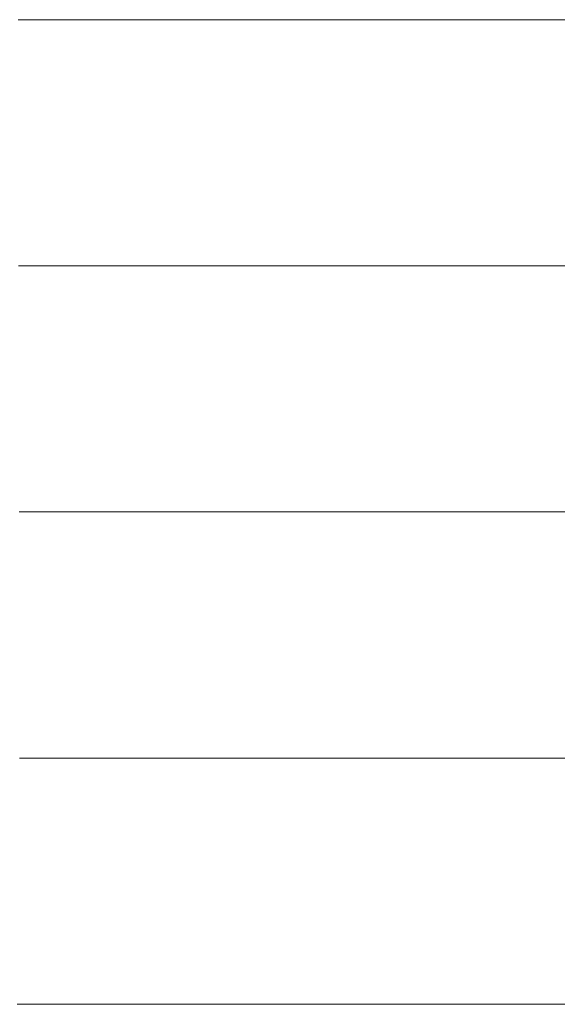
# Model space of a CAD drawing. Units: millimetres. Extents: x 0 to 24042, y 0 to 16800.
# Drawn here: x 17230 to 17261, y 994 to 1050 of the extents above; entities that cross this region are included whole.
import ezdxf

# ---------------------------------------------------------------- set-up
doc = ezdxf.new("R2010")
doc.units = ezdxf.units.MM
doc.header["$MEASUREMENT"] = 0
doc.layers.add('(1) Shape lines', color=7, linetype='Continuous', lineweight=35)

# ---------------------------------------------------------------- blocks, each defined once
blk = doc.blocks.new('HATCH_1224_ab315cc9-3d44-4f0a-8662-357258af9831')
at = {"layer": '(1) Shape lines', "color": 0, "lineweight": 9}
blk.add_line((17230.203, 994), (17230.041, 994), dxfattribs=at)
blk = doc.blocks.new('HATCH_1225_d7289ba4-b808-45a7-9ad4-05636651e471')
at = {"layer": '(1) Shape lines', "color": 0, "lineweight": 9}
for p, q in [((17230.602, 1050), (17230.106, 1050)), ((17230.602, 1036), (17230.13, 1036)), ((17230.602, 1022), (17230.154, 1022)), ((17230.602, 1008), (17230.179, 1008)), ((17230.602, 994), (17230.203, 994))]:
    blk.add_line(p, q, dxfattribs=at)
blk = doc.blocks.new('HATCH_1230_f15d34ea-02d4-4aeb-8b21-370469dd3e7c')
at = {"layer": '(1) Shape lines', "color": 0, "lineweight": 9}
for p, q in [((17230.649, 1050), (17230.602, 1050)), ((17230.666, 1036), (17230.602, 1036)), ((17230.684, 1022), (17230.602, 1022)), ((17230.701, 1008), (17230.602, 1008)), ((17230.718, 994), (17230.602, 994))]:
    blk.add_line(p, q, dxfattribs=at)
blk = doc.blocks.new('HATCH_1231_94491322-aeec-40cd-8821-3c2c7a43a073')
at = {"layer": '(1) Shape lines', "color": 0, "lineweight": 9}
for p, q in [((17231.002, 1050), (17230.649, 1050)), ((17231.002, 1036), (17230.666, 1036)), ((17231.002, 1022), (17230.684, 1022)), ((17231.002, 1008), (17230.701, 1008)), ((17231.002, 994), (17230.718, 994))]:
    blk.add_line(p, q, dxfattribs=at)
blk = doc.blocks.new('HATCH_1236_855031b8-b66d-405d-ad93-1d514ce46df5')
at = {"layer": '(1) Shape lines', "color": 0, "lineweight": 9}
for p, q in [((17231.008, 1050), (17231.002, 1050)), ((17231.01, 1036), (17231.002, 1036)), ((17231.012, 1022), (17231.002, 1022)), ((17231.014, 1008), (17231.002, 1008)), ((17231.016, 994), (17231.002, 994))]:
    blk.add_line(p, q, dxfattribs=at)
blk = doc.blocks.new('HATCH_1237_79417bb4-7303-4851-895f-9693fc3bdf5e')
at = {"layer": '(1) Shape lines', "color": 0, "lineweight": 9}
for p, q in [((17231.051, 1050), (17231.008, 1050)), ((17231.051, 1036), (17231.01, 1036)), ((17231.051, 1022), (17231.012, 1022)), ((17231.051, 1008), (17231.014, 1008)), ((17231.051, 994), (17231.016, 994))]:
    blk.add_line(p, q, dxfattribs=at)
blk = doc.blocks.new('HATCH_1242_c85cb24d-197b-48c9-b095-8c0ebaf42b06')
at = {"layer": '(1) Shape lines', "color": 0, "lineweight": 9}
for p, q in [((17231.115, 1050), (17231.051, 1050)), ((17231.139, 1036), (17231.051, 1036)), ((17231.162, 1022), (17231.051, 1022)), ((17231.185, 1008), (17231.051, 1008)), ((17231.209, 994), (17231.051, 994))]:
    blk.add_line(p, q, dxfattribs=at)
blk = doc.blocks.new('HATCH_1243_e11955df-398e-4ed6-8d0c-c936c9b04ace')
at = {"layer": '(1) Shape lines', "color": 0, "lineweight": 9}
for p, q in [((17231.589, 1050), (17231.115, 1050)), ((17231.589, 1036), (17231.139, 1036)), ((17231.589, 1022), (17231.162, 1022)), ((17231.589, 1008), (17231.185, 1008)), ((17231.589, 994), (17231.209, 994))]:
    blk.add_line(p, q, dxfattribs=at)
blk = doc.blocks.new('HATCH_1248_38061eb8-6dae-4064-8b02-85a6c92501e9')
at = {"layer": '(1) Shape lines', "color": 0, "lineweight": 9}
for p, q in [((17231.641, 1050), (17231.589, 1050)), ((17231.66, 1036), (17231.589, 1036)), ((17231.678, 1022), (17231.589, 1022)), ((17231.697, 1008), (17231.589, 1008)), ((17231.715, 994), (17231.589, 994))]:
    blk.add_line(p, q, dxfattribs=at)
blk = doc.blocks.new('HATCH_1249_28b6c3a7-6b6e-4b41-86ae-5bdea5f3e562')
at = {"layer": '(1) Shape lines', "color": 0, "lineweight": 9}
for p, q in [((17232.015, 1050), (17231.641, 1050)), ((17232.015, 1036), (17231.66, 1036)), ((17232.015, 1022), (17231.678, 1022)), ((17232.015, 1008), (17231.697, 1008)), ((17232.015, 994), (17231.715, 994))]:
    blk.add_line(p, q, dxfattribs=at)
blk = doc.blocks.new('HATCH_1254_1f61f623-bd98-4a5a-a872-05af2bef33b4')
at = {"layer": '(1) Shape lines', "color": 0, "lineweight": 9}
for p, q in [((17232.251, 1050), (17232.015, 1050)), ((17232.333, 1036), (17232.015, 1036)), ((17232.414, 1022), (17232.015, 1022)), ((17232.496, 1008), (17232.015, 1008)), ((17232.577, 994), (17232.015, 994))]:
    blk.add_line(p, q, dxfattribs=at)
blk = doc.blocks.new('HATCH_1255_55338cb8-078e-4943-8cac-a1ec834b5fec')
at = {"layer": '(1) Shape lines', "color": 0, "lineweight": 9}
for p, q in [((17233.879, 1050), (17232.251, 1050)), ((17233.879, 1036), (17232.333, 1036)), ((17233.879, 1022), (17232.414, 1022)), ((17233.879, 1008), (17232.496, 1008)), ((17233.879, 994), (17232.577, 994))]:
    blk.add_line(p, q, dxfattribs=at)
blk = doc.blocks.new('HATCH_1260_dc58928a-db48-4eff-b09d-03b0592c7b8c')
at = {"layer": '(1) Shape lines', "color": 0, "lineweight": 9}
for p, q in [((17234.188, 1050), (17233.879, 1050)), ((17234.287, 1036), (17233.879, 1036)), ((17234.386, 1022), (17233.879, 1022)), ((17234.485, 1008), (17233.879, 1008)), ((17234.584, 994), (17233.879, 994))]:
    blk.add_line(p, q, dxfattribs=at)
blk = doc.blocks.new('HATCH_1261_3b7d16f0-f6ff-42a3-b47c-be7a552e8e16')
at = {"layer": '(1) Shape lines', "color": 0, "lineweight": 9}
for p, q in [((17236.132, 1050), (17234.188, 1050)), ((17236.132, 1036), (17234.287, 1036)), ((17236.132, 1022), (17234.386, 1022)), ((17236.132, 1008), (17234.485, 1008)), ((17236.132, 994), (17234.584, 994))]:
    blk.add_line(p, q, dxfattribs=at)
blk = doc.blocks.new('HATCH_1266_a475f672-e486-45eb-ada3-e900f351466e')
at = {"layer": '(1) Shape lines', "color": 0, "lineweight": 9}
for p, q in [((17236.443, 1050), (17236.132, 1050)), ((17236.535, 1036), (17236.132, 1036)), ((17236.626, 1022), (17236.132, 1022)), ((17236.717, 1008), (17236.132, 1008)), ((17236.809, 994), (17236.132, 994))]:
    blk.add_line(p, q, dxfattribs=at)
blk = doc.blocks.new('HATCH_1267_0297b2e1-12a3-4408-8f76-82f47a6ea908')
at = {"layer": '(1) Shape lines', "color": 0, "lineweight": 9}
for p, q in [((17238.211, 1050), (17236.443, 1050)), ((17238.211, 1036), (17236.535, 1036)), ((17238.211, 1022), (17236.626, 1022)), ((17238.211, 1008), (17236.717, 1008)), ((17238.211, 994), (17236.809, 994))]:
    blk.add_line(p, q, dxfattribs=at)
blk = doc.blocks.new('HATCH_1272_d95f214d-c502-44e1-a73c-997151714466')
at = {"layer": '(1) Shape lines', "color": 0, "lineweight": 9}
for p, q in [((17238.834, 1050), (17238.211, 1050)), ((17239.003, 1036), (17238.211, 1036)), ((17239.173, 1022), (17238.211, 1022)), ((17239.343, 1008), (17238.211, 1008)), ((17239.513, 994), (17238.211, 994))]:
    blk.add_line(p, q, dxfattribs=at)
blk = doc.blocks.new('HATCH_1273_28f3354b-cefc-4201-a066-720ee7cc5592')
at = {"layer": '(1) Shape lines', "color": 0, "lineweight": 9}
for p, q in [((17242.029, 1050), (17238.834, 1050)), ((17242.029, 1036), (17239.003, 1036)), ((17242.029, 1022), (17239.173, 1022)), ((17242.029, 1008), (17239.343, 1008)), ((17242.029, 994), (17239.513, 994))]:
    blk.add_line(p, q, dxfattribs=at)
blk = doc.blocks.new('HATCH_1278_6c44aa75-15c2-41f6-875f-b7cb69f8388d')
at = {"layer": '(1) Shape lines', "color": 0, "lineweight": 9}
for p, q in [((17242.121, 1050), (17242.029, 1050)), ((17242.143, 1036), (17242.029, 1036)), ((17242.165, 1022), (17242.029, 1022)), ((17242.188, 1008), (17242.029, 1008)), ((17242.21, 994), (17242.029, 994))]:
    blk.add_line(p, q, dxfattribs=at)
blk = doc.blocks.new('HATCH_1279_4afecec7-ac7a-421c-a515-10791f7e4216')
at = {"layer": '(1) Shape lines', "color": 0, "lineweight": 9}
for p, q in [((17242.537, 1050), (17242.121, 1050)), ((17242.537, 1036), (17242.143, 1036)), ((17242.537, 1022), (17242.165, 1022)), ((17242.537, 1008), (17242.188, 1008)), ((17242.537, 994), (17242.21, 994))]:
    blk.add_line(p, q, dxfattribs=at)
blk = doc.blocks.new('HATCH_1284_1aff338b-9730-4401-abff-a76857ab48f2')
at = {"layer": '(1) Shape lines', "color": 0, "lineweight": 9}
for p, q in [((17243.064, 1050), (17242.537, 1050)), ((17243.19, 1036), (17242.537, 1036)), ((17243.315, 1022), (17242.537, 1022)), ((17243.44, 1008), (17242.537, 1008)), ((17243.566, 994), (17242.537, 994))]:
    blk.add_line(p, q, dxfattribs=at)
blk = doc.blocks.new('HATCH_1285_a5374877-19d6-4446-a8b0-3568df0a4d1f')
at = {"layer": '(1) Shape lines', "color": 0, "lineweight": 9}
for p, q in [((17245.362, 1050), (17243.064, 1050)), ((17245.362, 1036), (17243.19, 1036)), ((17245.362, 1022), (17243.315, 1022)), ((17245.362, 1008), (17243.44, 1008)), ((17245.362, 994), (17243.566, 994))]:
    blk.add_line(p, q, dxfattribs=at)
blk = doc.blocks.new('HATCH_1290_d925400a-d68b-4a4a-91e5-89278b25ec37')
at = {"layer": '(1) Shape lines', "color": 0, "lineweight": 9}
for p, q in [((17245.862, 1050), (17245.362, 1050)), ((17245.972, 1036), (17245.362, 1036)), ((17246.082, 1022), (17245.362, 1022)), ((17246.192, 1008), (17245.362, 1008)), ((17246.302, 994), (17245.362, 994))]:
    blk.add_line(p, q, dxfattribs=at)
blk = doc.blocks.new('HATCH_1291_f4878d04-3b25-4531-a9af-da7ba5cd426e')
at = {"layer": '(1) Shape lines', "color": 0, "lineweight": 9}
for p, q in [((17247.836, 1050), (17245.862, 1050)), ((17247.836, 1036), (17245.972, 1036)), ((17247.836, 1022), (17246.082, 1022)), ((17247.836, 1008), (17246.192, 1008)), ((17247.836, 994), (17246.302, 994))]:
    blk.add_line(p, q, dxfattribs=at)
blk = doc.blocks.new('HATCH_1296_c6a5d24f-b6c0-4f5a-baaf-74ae732a6f6d')
at = {"layer": '(1) Shape lines', "color": 0, "lineweight": 9}
for p, q in [((17247.923, 1050), (17247.836, 1050)), ((17247.94, 1036), (17247.836, 1036)), ((17247.958, 1022), (17247.836, 1022)), ((17247.976, 1008), (17247.836, 1008)), ((17247.993, 994), (17247.836, 994))]:
    blk.add_line(p, q, dxfattribs=at)
blk = doc.blocks.new('HATCH_1297_8a71c57f-471d-4f40-8ad7-7c0b22195a9c')
at = {"layer": '(1) Shape lines', "color": 0, "lineweight": 9}
for p, q in [((17248.24, 1050), (17247.923, 1050)), ((17248.24, 1036), (17247.94, 1036)), ((17248.24, 1022), (17247.958, 1022)), ((17248.24, 1008), (17247.976, 1008)), ((17248.24, 994), (17247.993, 994))]:
    blk.add_line(p, q, dxfattribs=at)
blk = doc.blocks.new('HATCH_1302_9c6d7d10-698b-4500-abf0-2120236d8257')
at = {"layer": '(1) Shape lines', "color": 0, "lineweight": 9}
for p, q in [((17248.775, 1050), (17248.24, 1050)), ((17248.884, 1036), (17248.24, 1036)), ((17248.993, 1022), (17248.24, 1022)), ((17249.102, 1008), (17248.24, 1008)), ((17249.211, 994), (17248.24, 994))]:
    blk.add_line(p, q, dxfattribs=at)
blk = doc.blocks.new('HATCH_1303_4e1e3794-300f-416c-957f-1d704ccaedda')
at = {"layer": '(1) Shape lines', "color": 0, "lineweight": 9}
for p, q in [((17250.691, 1050), (17248.775, 1050)), ((17250.691, 1036), (17248.884, 1036)), ((17250.691, 1022), (17248.993, 1022)), ((17250.691, 1008), (17249.102, 1008)), ((17250.691, 994), (17249.211, 994))]:
    blk.add_line(p, q, dxfattribs=at)
blk = doc.blocks.new('HATCH_1308_31217952-79e9-4293-a5ea-aee1ab3c9d58')
at = {"layer": '(1) Shape lines', "color": 0, "lineweight": 9}
for p, q in [((17250.994, 1050), (17250.691, 1050)), ((17251.052, 1036), (17250.691, 1036)), ((17251.11, 1022), (17250.691, 1022)), ((17251.168, 1008), (17250.691, 1008)), ((17251.226, 994), (17250.691, 994))]:
    blk.add_line(p, q, dxfattribs=at)
blk = doc.blocks.new('HATCH_1309_1ab824e1-c640-4bdb-9871-2074cb841ad2')
at = {"layer": '(1) Shape lines', "color": 0, "lineweight": 9}
for p, q in [((17252.004, 1050), (17250.994, 1050)), ((17252.004, 1036), (17251.052, 1036)), ((17252.004, 1022), (17251.11, 1022)), ((17252.004, 1008), (17251.168, 1008)), ((17252.004, 994), (17251.226, 994))]:
    blk.add_line(p, q, dxfattribs=at)
blk = doc.blocks.new('HATCH_1314_767325be-9bff-4afd-885a-ee396dd2d1ab')
at = {"layer": '(1) Shape lines', "color": 0, "lineweight": 9}
for p, q in [((17252.586, 1050), (17252.004, 1050)), ((17252.695, 1036), (17252.004, 1036)), ((17252.803, 1022), (17252.004, 1022)), ((17252.911, 1008), (17252.004, 1008)), ((17253.019, 994), (17252.004, 994))]:
    blk.add_line(p, q, dxfattribs=at)
blk = doc.blocks.new('HATCH_1315_aee99ddc-98e4-4c13-b3bc-35171715cc7a')
at = {"layer": '(1) Shape lines', "color": 0, "lineweight": 9}
for p, q in [((17254.429, 1050), (17252.586, 1050)), ((17254.429, 1036), (17252.695, 1036)), ((17254.429, 1022), (17252.803, 1022)), ((17254.429, 1008), (17252.911, 1008)), ((17254.429, 994), (17253.019, 994))]:
    blk.add_line(p, q, dxfattribs=at)
blk = doc.blocks.new('HATCH_1320_11ed6e47-6e64-4361-80dc-4aabbdd50dd9')
at = {"layer": '(1) Shape lines', "color": 0, "lineweight": 9}
for p, q in [((17254.576, 1050), (17254.429, 1050)), ((17254.602, 1036), (17254.429, 1036)), ((17254.627, 1022), (17254.429, 1022)), ((17254.653, 1008), (17254.429, 1008)), ((17254.679, 994), (17254.429, 994))]:
    blk.add_line(p, q, dxfattribs=at)
blk = doc.blocks.new('HATCH_1321_98496964-5e79-4bae-9d4c-617812dce146')
at = {"layer": '(1) Shape lines', "color": 0, "lineweight": 9}
for p, q in [((17255.013, 1050), (17254.576, 1050)), ((17255.013, 1036), (17254.602, 1036)), ((17255.013, 1022), (17254.627, 1022)), ((17255.013, 1008), (17254.653, 1008)), ((17255.013, 994), (17254.679, 994))]:
    blk.add_line(p, q, dxfattribs=at)
blk = doc.blocks.new('HATCH_1326_b9dea77b-e66d-42bc-acba-0228282c5f8c')
at = {"layer": '(1) Shape lines', "color": 0, "lineweight": 9}
for p, q in [((17255.474, 1050), (17255.013, 1050)), ((17255.554, 1036), (17255.013, 1036)), ((17255.635, 1022), (17255.013, 1022)), ((17255.715, 1008), (17255.013, 1008)), ((17255.795, 994), (17255.013, 994))]:
    blk.add_line(p, q, dxfattribs=at)
blk = doc.blocks.new('HATCH_1327_9fe987bd-a73f-4cc6-8253-ba54256b4cd4')
at = {"layer": '(1) Shape lines', "color": 0, "lineweight": 9}
for p, q in [((17256.811, 1050), (17255.474, 1050)), ((17256.811, 1036), (17255.554, 1036)), ((17256.811, 1022), (17255.635, 1022)), ((17256.811, 1008), (17255.715, 1008)), ((17256.811, 994), (17255.795, 994))]:
    blk.add_line(p, q, dxfattribs=at)
blk = doc.blocks.new('HATCH_1332_316cf87c-04f5-46f8-98fc-abecbd9dcdd2')
at = {"layer": '(1) Shape lines', "color": 0, "lineweight": 9}
for p, q in [((17256.818, 1050), (17256.811, 1050)), ((17256.819, 1036), (17256.811, 1036)), ((17256.821, 1022), (17256.811, 1022)), ((17256.822, 1008), (17256.811, 1008)), ((17256.823, 994), (17256.811, 994))]:
    blk.add_line(p, q, dxfattribs=at)
blk = doc.blocks.new('HATCH_1333_b2556de7-ae50-47a0-ac93-c43667e35f55')
at = {"layer": '(1) Shape lines', "color": 0, "lineweight": 9}
for p, q in [((17256.838, 1050), (17256.818, 1050)), ((17256.838, 1036), (17256.819, 1036)), ((17256.838, 1022), (17256.821, 1022)), ((17256.838, 1008), (17256.822, 1008)), ((17256.838, 994), (17256.823, 994))]:
    blk.add_line(p, q, dxfattribs=at)
blk = doc.blocks.new('HATCH_1338_f5543dbe-5979-410e-8b04-44f77b4e1c19')
at = {"layer": '(1) Shape lines', "color": 0, "lineweight": 9}
for p, q in [((17257.001, 1050), (17256.838, 1050)), ((17257.028, 1036), (17256.838, 1036)), ((17257.056, 1022), (17256.838, 1022)), ((17257.083, 1008), (17256.838, 1008)), ((17257.11, 994), (17256.838, 994))]:
    blk.add_line(p, q, dxfattribs=at)
blk = doc.blocks.new('HATCH_1339_510dc1ff-5a72-4ff3-9535-a77e32f3ee3e')
at = {"layer": '(1) Shape lines', "color": 0, "lineweight": 9}
for p, q in [((17257.453, 1050), (17257.001, 1050)), ((17257.453, 1036), (17257.028, 1036)), ((17257.453, 1022), (17257.056, 1022)), ((17257.453, 1008), (17257.083, 1008)), ((17257.453, 994), (17257.11, 994))]:
    blk.add_line(p, q, dxfattribs=at)
blk = doc.blocks.new('HATCH_1342_0233bb73-bd44-46bf-8480-53611e08f9ff')
at = {"layer": '(1) Shape lines', "color": 0, "lineweight": 9}
for p, q in [((17257.618, 1050), (17257.453, 1050)), ((17257.645, 1036), (17257.453, 1036)), ((17257.673, 1022), (17257.453, 1022)), ((17257.7, 1008), (17257.453, 1008)), ((17257.727, 994), (17257.453, 994))]:
    blk.add_line(p, q, dxfattribs=at)
blk = doc.blocks.new('HATCH_1343_e4bcc963-17e2-46dc-9ef7-54ddee9a244d')
at = {"layer": '(1) Shape lines', "color": 0, "lineweight": 9}
for p, q in [((17258.069, 1050), (17257.618, 1050)), ((17258.069, 1036), (17257.645, 1036)), ((17258.069, 1022), (17257.673, 1022)), ((17258.069, 1008), (17257.7, 1008)), ((17258.069, 994), (17257.727, 994))]:
    blk.add_line(p, q, dxfattribs=at)
blk = doc.blocks.new('HATCH_1346_2d6c1157-2c8e-46c3-b0cc-a21558066dbc')
at = {"layer": '(1) Shape lines', "color": 0, "lineweight": 9}
for p, q in [((17258.169, 1050), (17258.069, 1050)), ((17258.185, 1036), (17258.069, 1036)), ((17258.201, 1022), (17258.069, 1022)), ((17258.218, 1008), (17258.069, 1008)), ((17258.234, 994), (17258.069, 994))]:
    blk.add_line(p, q, dxfattribs=at)
blk = doc.blocks.new('HATCH_1347_585d86f2-249b-4c65-8c5c-0deda8aebe94')
at = {"layer": '(1) Shape lines', "color": 0, "lineweight": 9}
for p, q in [((17258.436, 1050), (17258.169, 1050)), ((17258.436, 1036), (17258.185, 1036)), ((17258.436, 1022), (17258.201, 1022)), ((17258.436, 1008), (17258.218, 1008)), ((17258.436, 994), (17258.234, 994))]:
    blk.add_line(p, q, dxfattribs=at)
blk = doc.blocks.new('HATCH_1348_f59c735d-0ee9-489c-a63e-35f2a1e2467f')
at = {"layer": '(1) Shape lines', "color": 0, "lineweight": 9}
for p, q in [((17272.326, 1050), (17258.436, 1050)), ((17274.571, 1036), (17258.436, 1036)), ((17276.816, 1022), (17258.436, 1022)), ((17279.061, 1008), (17258.436, 1008)), ((17281.306, 994), (17258.436, 994))]:
    blk.add_line(p, q, dxfattribs=at)
blk = doc.blocks.new('GROUP_0_22c5ad3b-db69-44f3-8c98-4112bf1b1b43')
at = {"layer": '(1) Shape lines', "color": 154, "linetype": 'ByBlock'}
for name in ['HATCH_1339_510dc1ff-5a72-4ff3-9535-a77e32f3ee3e', 'HATCH_1342_0233bb73-bd44-46bf-8480-53611e08f9ff', 'HATCH_1343_e4bcc963-17e2-46dc-9ef7-54ddee9a244d', 'HATCH_1346_2d6c1157-2c8e-46c3-b0cc-a21558066dbc', 'HATCH_1347_585d86f2-249b-4c65-8c5c-0deda8aebe94', 'HATCH_1348_f59c735d-0ee9-489c-a63e-35f2a1e2467f', 'HATCH_1303_4e1e3794-300f-416c-957f-1d704ccaedda', 'HATCH_1308_31217952-79e9-4293-a5ea-aee1ab3c9d58', 'HATCH_1309_1ab824e1-c640-4bdb-9871-2074cb841ad2', 'HATCH_1314_767325be-9bff-4afd-885a-ee396dd2d1ab', 'HATCH_1315_aee99ddc-98e4-4c13-b3bc-35171715cc7a', 'HATCH_1320_11ed6e47-6e64-4361-80dc-4aabbdd50dd9', 'HATCH_1321_98496964-5e79-4bae-9d4c-617812dce146', 'HATCH_1326_b9dea77b-e66d-42bc-acba-0228282c5f8c', 'HATCH_1327_9fe987bd-a73f-4cc6-8253-ba54256b4cd4', 'HATCH_1332_316cf87c-04f5-46f8-98fc-abecbd9dcdd2', 'HATCH_1333_b2556de7-ae50-47a0-ac93-c43667e35f55', 'HATCH_1338_f5543dbe-5979-410e-8b04-44f77b4e1c19', 'HATCH_1273_28f3354b-cefc-4201-a066-720ee7cc5592', 'HATCH_1278_6c44aa75-15c2-41f6-875f-b7cb69f8388d', 'HATCH_1279_4afecec7-ac7a-421c-a515-10791f7e4216', 'HATCH_1284_1aff338b-9730-4401-abff-a76857ab48f2', 'HATCH_1285_a5374877-19d6-4446-a8b0-3568df0a4d1f', 'HATCH_1290_d925400a-d68b-4a4a-91e5-89278b25ec37', 'HATCH_1291_f4878d04-3b25-4531-a9af-da7ba5cd426e', 'HATCH_1296_c6a5d24f-b6c0-4f5a-baaf-74ae732a6f6d', 'HATCH_1297_8a71c57f-471d-4f40-8ad7-7c0b22195a9c', 'HATCH_1302_9c6d7d10-698b-4500-abf0-2120236d8257', 'HATCH_1255_55338cb8-078e-4943-8cac-a1ec834b5fec', 'HATCH_1260_dc58928a-db48-4eff-b09d-03b0592c7b8c', 'HATCH_1261_3b7d16f0-f6ff-42a3-b47c-be7a552e8e16', 'HATCH_1266_a475f672-e486-45eb-ada3-e900f351466e', 'HATCH_1267_0297b2e1-12a3-4408-8f76-82f47a6ea908', 'HATCH_1272_d95f214d-c502-44e1-a73c-997151714466', 'HATCH_1224_ab315cc9-3d44-4f0a-8662-357258af9831', 'HATCH_1225_d7289ba4-b808-45a7-9ad4-05636651e471', 'HATCH_1230_f15d34ea-02d4-4aeb-8b21-370469dd3e7c', 'HATCH_1231_94491322-aeec-40cd-8821-3c2c7a43a073', 'HATCH_1236_855031b8-b66d-405d-ad93-1d514ce46df5', 'HATCH_1237_79417bb4-7303-4851-895f-9693fc3bdf5e', 'HATCH_1242_c85cb24d-197b-48c9-b095-8c0ebaf42b06', 'HATCH_1243_e11955df-398e-4ed6-8d0c-c936c9b04ace', 'HATCH_1248_38061eb8-6dae-4064-8b02-85a6c92501e9', 'HATCH_1249_28b6c3a7-6b6e-4b41-86ae-5bdea5f3e562', 'HATCH_1254_1f61f623-bd98-4a5a-a872-05af2bef33b4']:
    blk.add_blockref(name, (0, 0), dxfattribs=at)

msp = doc.modelspace()

# ---------------------------------------------------------------- block references
at = {"color": 7, "linetype": 'ByBlock'}
msp.add_blockref('GROUP_0_22c5ad3b-db69-44f3-8c98-4112bf1b1b43', (0, 0), dxfattribs=at)

doc.saveas('drawing.dxf')
